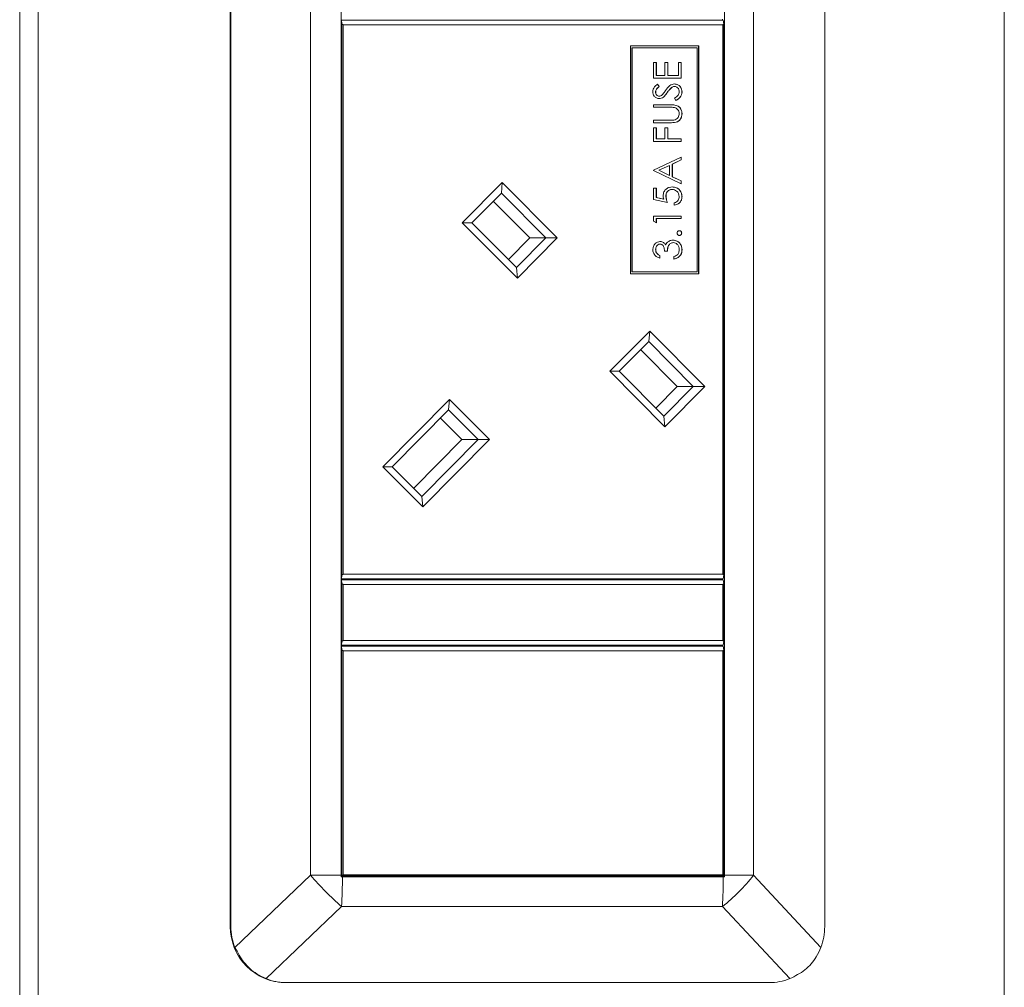
# Model space of a CAD drawing. Units: millimetres. Extents: x 470 to 882, y 3 to 283.
# Drawn here: x 648 to 653, y 88 to 94 of the extents above; entities that cross this region are included whole.
import ezdxf

# ---------------------------------------------------------------- set-up
doc = ezdxf.new("R2010")
doc.units = ezdxf.units.MM

msp = doc.modelspace()

# ---------------------------------------------------------------- linework, layer by layer
at = {"color": 7, "linetype": 'Continuous', "lineweight": 15}
for p, q in [((652.9461, 75.3705), (652.9461, 109.6955)), ((647.6717, 102.2313), (647.6717, 75.6455)), ((647.771, 102.2313), (647.771, 75.6455)), ((648.7996, 100.5455), (648.7996, 88.7455)), ((648.8026, 100.5455), (648.8026, 88.7455)), ((651.9839, 100.5455), (651.9839, 88.7455)), ((649.2297, 100.2705), (649.2297, 89.0205)), ((649.3933, 89.0205), (649.3933, 100.2705)), ((651.4479, 89.0205), (651.4479, 100.2705)), ((651.6025, 100.2705), (651.6025, 89.0205)), ((649.3958, 93.6005), (649.3933, 93.6005)), ((649.3982, 93.5805), (649.3958, 93.6005)), ((649.3958, 93.6005), (651.4405, 93.6005)), ((649.3982, 90.628), (649.3982, 93.5805)), ((649.3982, 93.5805), (649.4038, 93.5755)), ((649.4038, 93.5755), (649.4038, 90.633)), ((651.4386, 93.5755), (649.4038, 93.5755)), ((651.4358, 93.6005), (651.4358, 93.6055)), ((651.4386, 93.5755), (651.4429, 93.5805)), ((651.4386, 90.633), (651.4386, 93.5755)), ((651.4405, 93.6005), (651.4429, 93.5805)), ((651.4429, 93.5805), (651.4429, 90.628)), ((651.3105, 93.4621), (650.9433, 93.4621)), ((650.9433, 93.4621), (650.9433, 92.2421)), ((651.3075, 92.2421), (651.3075, 93.4621)), ((651.3105, 92.2421), (651.3105, 93.4621)), ((650.9502, 93.4521), (650.9502, 92.2521)), ((650.9502, 93.4521), (650.9532, 93.4521)), ((650.9532, 93.4521), (650.9532, 92.2521)), ((651.3006, 93.4521), (650.9532, 93.4521)), ((651.3006, 92.2521), (651.3006, 93.4521)), ((651.0671, 93.3745), (651.0824, 93.3745)), ((651.0671, 93.2899), (651.0671, 93.3745)), ((651.0818, 93.3745), (651.0818, 93.3033)), ((651.0824, 93.3745), (651.0824, 93.3033)), ((651.1282, 93.3745), (651.1435, 93.3745)), ((651.1282, 93.3033), (651.1282, 93.3745)), ((651.1429, 93.3745), (651.1429, 93.3033)), ((651.1435, 93.3745), (651.1435, 93.3033)), ((651.2008, 93.3745), (651.216, 93.3745)), ((651.2008, 93.3033), (651.2008, 93.3745)), ((651.2154, 93.3745), (651.2154, 93.2899)), ((651.216, 93.3745), (651.216, 93.2899)), ((651.216, 93.2899), (651.0671, 93.2899)), ((651.0818, 93.3033), (651.0824, 93.3033)), ((651.0824, 93.3033), (651.1282, 93.3033)), ((651.0879, 93.2572), (651.0971, 93.245)), ((651.0885, 93.2572), (651.0977, 93.245)), ((651.1429, 93.3033), (651.1435, 93.3033)), ((651.1435, 93.3033), (651.2008, 93.3033)), ((651.078, 93.2157), (651.0786, 93.2157)), ((651.0971, 93.245), (651.0977, 93.245)), ((651.1404, 93.2132), (651.141, 93.2132)), ((651.1641, 93.2403), (651.1647, 93.2403)), ((651.1787, 93.2457), (651.1793, 93.2457)), ((651.2192, 93.2163), (651.2198, 93.2163)), ((651.0671, 93.1476), (651.1571, 93.1476)), ((651.0671, 93.1341), (651.0671, 93.1476)), ((651.0968, 93.1937), (651.0974, 93.1937)), ((651.1201, 93.1887), (651.1207, 93.1887)), ((651.1873, 93.1707), (651.1798, 93.1833)), ((651.1564, 93.1341), (651.0671, 93.1341)), ((651.2192, 93.101), (651.2198, 93.101)), ((651.0671, 93.0649), (651.1564, 93.0649)), ((651.0671, 93.0514), (651.0671, 93.0649)), ((651.1571, 93.0514), (651.0671, 93.0514)), ((651.1557, 93.0649), (651.1579, 93.0649)), ((651.1579, 93.0649), (651.1586, 93.0649)), ((651.1878, 93.0541), (651.1884, 93.0541)), ((651.0671, 93.0245), (651.0824, 93.0245)), ((651.0671, 92.9514), (651.0671, 93.0245)), ((651.0818, 93.0245), (651.0818, 92.9649)), ((651.0824, 93.0245), (651.0824, 92.9649)), ((651.1282, 93.0245), (651.1435, 93.0245)), ((651.1282, 92.9649), (651.1282, 93.0245)), ((651.1429, 93.0245), (651.1429, 92.9649)), ((651.1435, 93.0245), (651.1435, 92.9649)), ((651.216, 92.9514), (651.0671, 92.9514)), ((651.0818, 92.9649), (651.0824, 92.9649)), ((651.0824, 92.9649), (651.1282, 92.9649)), ((651.1429, 92.9649), (651.1435, 92.9649)), ((651.1435, 92.9649), (651.216, 92.9649)), ((651.2154, 92.9649), (651.2154, 92.9514)), ((651.216, 92.9649), (651.216, 92.9514)), ((651.0671, 92.7976), (651.216, 92.8668)), ((651.2154, 92.8522), (651.1677, 92.83)), ((651.1677, 92.83), (651.1677, 92.762)), ((651.1677, 92.83), (651.1683, 92.83)), ((651.216, 92.8522), (651.1683, 92.83)), ((651.1683, 92.83), (651.1683, 92.762)), ((651.2154, 92.8665), (651.2154, 92.8522)), ((651.2154, 92.8522), (651.216, 92.8522)), ((651.216, 92.8668), (651.216, 92.8522)), ((651.0671, 92.7957), (651.0671, 92.7976)), ((651.216, 92.7245), (651.0671, 92.7957)), ((651.1524, 92.8229), (651.0956, 92.7965)), ((651.0956, 92.7965), (651.1524, 92.7693)), ((651.0956, 92.7965), (651.0962, 92.7965)), ((651.153, 92.8229), (651.0962, 92.7965)), ((651.0962, 92.7965), (651.153, 92.7693)), ((651.1524, 92.8229), (651.153, 92.8229)), ((651.153, 92.7693), (651.153, 92.8229)), ((650.0427, 92.5154), (650.2568, 92.731)), ((650.2568, 92.731), (650.2519, 92.6745)), ((650.2568, 92.731), (650.5515, 92.4341)), ((651.1524, 92.7693), (651.153, 92.7693)), ((651.1677, 92.762), (651.2154, 92.7392)), ((651.1677, 92.762), (651.1683, 92.762)), ((651.1683, 92.762), (651.216, 92.7392)), ((651.2154, 92.7392), (651.2154, 92.7248)), ((651.2154, 92.7392), (651.216, 92.7392)), ((651.216, 92.7392), (651.216, 92.7245)), ((650.2519, 92.6745), (650.094, 92.5154)), ((650.4905, 92.4341), (650.2519, 92.6745)), ((651.0671, 92.7014), (651.0824, 92.7014)), ((651.0671, 92.6399), (651.0671, 92.7014)), ((651.0818, 92.7014), (651.0818, 92.6504)), ((651.0824, 92.7014), (651.0824, 92.6504)), ((651.1662, 92.6937), (651.1668, 92.6937)), ((650.4042, 92.4341), (650.2088, 92.631)), ((651.1416, 92.6245), (651.0671, 92.6399)), ((651.0818, 92.6504), (651.0824, 92.6504)), ((651.0818, 92.6504), (651.121, 92.6423)), ((651.0824, 92.6504), (651.1216, 92.6423)), ((651.121, 92.6423), (651.1216, 92.6423)), ((651.1333, 92.6576), (651.134, 92.6576)), ((651.1779, 92.6091), (651.1779, 92.6226)), ((651.2192, 92.6549), (651.2198, 92.6549)), ((650.3375, 92.2184), (650.0427, 92.5154)), ((650.0427, 92.5154), (650.094, 92.5154)), ((650.094, 92.5154), (650.3326, 92.275)), ((651.0671, 92.5514), (651.216, 92.5514)), ((651.0671, 92.5237), (651.0671, 92.5514)), ((651.0824, 92.5149), (651.0671, 92.5237)), ((651.0818, 92.538), (651.0818, 92.5152)), ((651.0818, 92.538), (651.0824, 92.538)), ((651.216, 92.538), (651.0824, 92.538)), ((651.0824, 92.538), (651.0824, 92.5149)), ((651.2154, 92.5514), (651.2154, 92.538)), ((651.216, 92.5514), (651.216, 92.538)), ((651.2173, 92.4601), (651.2179, 92.4601)), ((650.2895, 92.3184), (650.4042, 92.4341)), ((650.3326, 92.275), (650.4905, 92.4341)), ((650.5515, 92.4341), (650.3375, 92.2184)), ((650.4042, 92.4341), (650.4905, 92.4341)), ((650.4905, 92.4341), (650.5515, 92.4341)), ((651.1725, 92.4091), (651.1731, 92.4091)), ((651.078, 92.3713), (651.0786, 92.3713)), ((651.1013, 92.4014), (651.102, 92.4014)), ((651.1416, 92.363), (651.1263, 92.363)), ((651.132, 92.3974), (651.1326, 92.3974)), ((651.2192, 92.3707), (651.2198, 92.3707)), ((651.1009, 92.3399), (651.1015, 92.3399)), ((651.1009, 92.3399), (651.1009, 92.3264)), ((651.1015, 92.3399), (651.1015, 92.3264)), ((651.1759, 92.3207), (651.1759, 92.3341)), ((650.3326, 92.275), (650.3375, 92.2184)), ((650.9502, 92.2521), (650.9532, 92.2521)), ((650.9532, 92.2521), (651.3006, 92.2521)), ((650.9433, 92.2421), (651.3105, 92.2421)), ((650.8323, 91.7199), (651.0464, 91.9356)), ((651.0464, 91.9356), (651.0415, 91.879)), ((651.0464, 91.9356), (651.3411, 91.6386)), ((651.0415, 91.879), (650.8836, 91.7199)), ((651.1938, 91.6386), (650.9983, 91.8355)), ((651.2801, 91.6386), (651.0415, 91.879)), ((651.1271, 91.4229), (650.8323, 91.7199)), ((650.8323, 91.7199), (650.8836, 91.7199)), ((650.8836, 91.7199), (651.1222, 91.4795)), ((651.0791, 91.5229), (651.1938, 91.6386)), ((651.1222, 91.4795), (651.2801, 91.6386)), ((651.3411, 91.6386), (651.1271, 91.4229)), ((651.1938, 91.6386), (651.2801, 91.6386)), ((651.2801, 91.6386), (651.3411, 91.6386)), ((649.6163, 91.209), (649.9743, 91.5696)), ((649.9743, 91.5696), (649.9694, 91.5131)), ((649.9743, 91.5696), (650.1883, 91.354)), ((649.9694, 91.5131), (649.6676, 91.209)), ((650.1273, 91.354), (649.9694, 91.5131)), ((650.041, 91.354), (649.9263, 91.4696)), ((651.1222, 91.4795), (651.1271, 91.4229)), ((650.041, 91.354), (649.7824, 91.0934)), ((649.8255, 91.0499), (650.1273, 91.354)), ((650.1883, 91.354), (649.8304, 90.9933)), ((650.041, 91.354), (650.1273, 91.354)), ((650.1273, 91.354), (650.1883, 91.354)), ((649.8304, 90.9933), (649.6163, 91.209)), ((649.6163, 91.209), (649.6676, 91.209)), ((649.6676, 91.209), (649.8255, 91.0499)), ((649.8255, 91.0499), (649.8304, 90.9933)), ((649.3958, 90.608), (649.3982, 90.628)), ((649.4038, 90.633), (649.3982, 90.628)), ((649.4038, 90.633), (651.4386, 90.633)), ((651.4429, 90.628), (651.4386, 90.633)), ((651.4429, 90.628), (651.4405, 90.608)), ((649.3958, 90.608), (649.3933, 90.608)), ((649.3958, 90.603), (649.3933, 90.603)), ((651.4405, 90.608), (649.3958, 90.608)), ((649.3982, 90.583), (649.3958, 90.603)), ((649.3958, 90.603), (651.4405, 90.603)), ((649.3982, 90.583), (649.4038, 90.578)), ((649.3982, 90.273), (649.3982, 90.583)), ((651.4386, 90.578), (649.4038, 90.578)), ((649.4038, 90.578), (649.4038, 90.278)), ((651.4358, 90.603), (651.4358, 90.608)), ((651.4386, 90.578), (651.4429, 90.583)), ((651.4386, 90.278), (651.4386, 90.578)), ((651.4405, 90.603), (651.4429, 90.583)), ((651.4429, 90.583), (651.4429, 90.273)), ((649.3958, 90.253), (649.3933, 90.253)), ((649.3958, 90.248), (649.3933, 90.248)), ((649.3958, 90.253), (649.3982, 90.273)), ((651.4405, 90.253), (649.3958, 90.253)), ((649.3982, 90.228), (649.3958, 90.248)), ((649.3958, 90.248), (651.4405, 90.248)), ((649.4038, 90.278), (649.3982, 90.273)), ((649.4038, 90.278), (651.4386, 90.278)), ((651.4358, 90.248), (651.4358, 90.253)), ((651.4429, 90.273), (651.4386, 90.278)), ((651.4429, 90.273), (651.4405, 90.253)), ((651.4405, 90.248), (651.4429, 90.228)), ((649.3982, 89.018), (649.3982, 90.228)), ((649.4038, 90.223), (649.3982, 90.228)), ((649.4038, 90.223), (649.4038, 89.023)), ((651.4386, 90.223), (649.4038, 90.223)), ((651.4429, 90.228), (651.4386, 90.223)), ((651.4386, 89.023), (651.4386, 90.223)), ((651.4429, 90.228), (651.4429, 89.018)), ((648.8249, 88.6345), (649.2297, 89.0205)), ((649.2297, 89.0205), (649.3933, 89.0205)), ((649.3932, 89.013), (649.4007, 89.013)), ((649.3982, 89.018), (649.3933, 89.018)), ((649.3982, 89.018), (649.4038, 89.023)), ((651.4429, 89.018), (649.3982, 89.018)), ((649.4007, 89.013), (651.4405, 89.013)), ((649.4038, 89.023), (651.4386, 89.023)), ((651.4358, 89.013), (651.4358, 89.018)), ((651.4429, 89.018), (651.4386, 89.023)), ((651.4405, 89.013), (651.4479, 89.013)), ((651.4479, 89.0205), (651.6025, 89.0205)), ((651.6025, 89.0205), (651.9639, 88.6345)), ((649.3962, 88.8527), (648.9914, 88.4668)), ((649.3962, 88.8527), (651.436, 88.8527)), ((651.7974, 88.4668), (651.436, 88.8527)), ((648.7996, 88.7455), (648.8026, 88.7455)), ((649.1004, 88.4455), (649.0974, 88.4455)), ((649.1004, 88.4455), (651.6861, 88.4455))]:
    msp.add_line(p, q, dxfattribs=at)
for centre, radius, start, end in [((650.5186, 90.1333), 1.7028, 220.8074, 228.7662), ((646.1035, 89.0205), 3.2897, 359.8694, 0), ((646.3893, 89.0169), 3.0114, 356.8758, 359.9262), ((650.8202, 89.6304), 0.9919, 308.3711, 322.0553), ((648.429, 89.0169), 3.0114, 356.8758, 359.9262), ((648.1582, 89.0205), 3.2897, 359.8694, 0), ((649.0985, 88.7444), 0.2989, 179.7876, 269.786)]:
    msp.add_arc(centre, radius, start, end, dxfattribs=at)
for centre, major_axis, ratio, start_param, end_param in [((649.1172, 88.7455), (0.3146, 0), 0.95353, 3.141593, 3.520514), ((651.7029, 88.7455), (0, 0.3), 0.936436, 4.333467, 4.712389), ((649.1172, 88.7455), (0.2059, 0.2284), 0.944745, 3.468336, 3.847258), ((651.7029, 88.7455), (0.2059, 0.2284), 0.944745, 3.847258, 4.226179)]:
    msp.add_ellipse(centre, major_axis=major_axis, ratio=ratio, start_param=start_param, end_param=end_param, dxfattribs=at)
for points, knots in [([(651.0633, 93.2172), (651.0638, 93.2218), (651.0647, 93.2311), (651.0734, 93.2455), (651.0828, 93.2528), (651.0885, 93.2572)], [0, 0, 0, 0, 0.27975, 0.559501, 1, 1, 1, 1]), ([(651.1315, 93.2238), (651.1384, 93.2332), (651.148, 93.2463), (651.166, 93.2574), (651.175, 93.2586), (651.1796, 93.2591)], [0, 0, 0, 0, 0.560115, 0.780284, 1, 1, 1, 1]), ([(651.1789, 93.2591), (651.185, 93.2583), (651.1972, 93.2566), (651.2102, 93.2446), (651.2181, 93.2308), (651.2189, 93.2211), (651.2192, 93.2163)], [0, 0, 0, 0, 0.279183, 0.559085, 0.779446, 1, 1, 1, 1]), ([(651.1796, 93.2591), (651.1856, 93.2583), (651.1978, 93.2566), (651.2108, 93.2446), (651.2187, 93.2308), (651.2195, 93.2211), (651.2198, 93.2163)], [0, 0, 0, 0, 0.2791829, 0.5590851, 0.779446, 1, 1, 1, 1]), ([(651.0981, 93.1803), (651.0928, 93.1809), (651.0822, 93.1822), (651.0707, 93.1925), (651.0644, 93.2047), (651.0637, 93.2131), (651.0633, 93.2172)], [0, 0, 0, 0, 0.279553, 0.558798, 0.779378, 1, 1, 1, 1]), ([(651.0971, 93.245), (651.0917, 93.2408), (651.0842, 93.2349), (651.0786, 93.2238), (651.0782, 93.2184), (651.078, 93.2157)], [0, 0, 0, 0, 0.559818, 0.779848, 1, 1, 1, 1]), ([(651.078, 93.2157), (651.0782, 93.2127), (651.0787, 93.2066), (651.0833, 93.1993), (651.0897, 93.1945), (651.0945, 93.194), (651.0968, 93.1937)], [0, 0, 0, 0, 0.280274, 0.559931, 0.77992, 1, 1, 1, 1]), ([(651.0977, 93.245), (651.0923, 93.2408), (651.0848, 93.2349), (651.0792, 93.2238), (651.0788, 93.2184), (651.0786, 93.2157)], [0, 0, 0, 0, 0.559818, 0.779848, 1, 1, 1, 1]), ([(651.0786, 93.2157), (651.0788, 93.2127), (651.0793, 93.2066), (651.0839, 93.1993), (651.0903, 93.1945), (651.0951, 93.194), (651.0974, 93.1937)], [0, 0, 0, 0, 0.2802743, 0.5599314, 0.7799201, 1, 1, 1, 1]), ([(651.0974, 93.1937), (651.0995, 93.1939), (651.1037, 93.1943), (651.1105, 93.1975), (651.1143, 93.2013), (651.1167, 93.2036)], [0, 0, 0, 0, 0.279946, 0.559774, 1, 1, 1, 1]), ([(651.1167, 93.2036), (651.1195, 93.2073), (651.1246, 93.2139), (651.1294, 93.2208), (651.1315, 93.2238)], [0, 0, 0, 0, 0.559906, 1, 1, 1, 1]), ([(651.1404, 93.2132), (651.137, 93.2083), (651.1308, 93.1996), (651.1234, 93.192), (651.1201, 93.1887)], [0, 0, 0, 0, 0.560413, 1, 1, 1, 1]), ([(651.141, 93.2132), (651.1376, 93.2083), (651.1314, 93.1996), (651.124, 93.192), (651.1207, 93.1887)], [0, 0, 0, 0, 0.560413, 1, 1, 1, 1]), ([(651.1641, 93.2403), (651.1592, 93.2357), (651.1504, 93.2274), (651.1435, 93.2176), (651.1404, 93.2132)], [0, 0, 0, 0, 0.559496, 1, 1, 1, 1]), ([(651.1647, 93.2403), (651.1598, 93.2357), (651.1511, 93.2274), (651.1441, 93.2176), (651.141, 93.2132)], [0, 0, 0, 0, 0.559496, 1, 1, 1, 1]), ([(651.1787, 93.2457), (651.1758, 93.2453), (651.1705, 93.2446), (651.1661, 93.2416), (651.1641, 93.2403)], [0, 0, 0, 0, 0.55899, 1, 1, 1, 1]), ([(651.1793, 93.2457), (651.1764, 93.2453), (651.1711, 93.2446), (651.1667, 93.2416), (651.1647, 93.2403)], [0, 0, 0, 0, 0.55899, 1, 1, 1, 1]), ([(651.2046, 93.2163), (651.2042, 93.2203), (651.2034, 93.2284), (651.1974, 93.2382), (651.1888, 93.2445), (651.1825, 93.2453), (651.1793, 93.2457)], [0, 0, 0, 0, 0.280276, 0.560148, 0.780153, 1, 1, 1, 1]), ([(651.1798, 93.1833), (651.1866, 93.1878), (651.196, 93.194), (651.2036, 93.2067), (651.2043, 93.2131), (651.2046, 93.2163)], [0, 0, 0, 0, 0.559321, 0.779782, 1, 1, 1, 1]), ([(651.2192, 93.2163), (651.2187, 93.2107), (651.2176, 93.1996), (651.2064, 93.1825), (651.1942, 93.1752), (651.1867, 93.1707)], [0, 0, 0, 0, 0.27988, 0.559666, 1, 1, 1, 1]), ([(651.2198, 93.2163), (651.2193, 93.2107), (651.2182, 93.1996), (651.207, 93.1825), (651.1948, 93.1752), (651.1873, 93.1707)], [0, 0, 0, 0, 0.27988, 0.559666, 1, 1, 1, 1]), ([(651.1201, 93.1887), (651.1163, 93.186), (651.1094, 93.1813), (651.1011, 93.1806), (651.0975, 93.1803)], [0, 0, 0, 0, 0.55984, 1, 1, 1, 1]), ([(651.1207, 93.1887), (651.1169, 93.186), (651.11, 93.1813), (651.1017, 93.1806), (651.0981, 93.1803)], [0, 0, 0, 0, 0.55984, 1, 1, 1, 1]), ([(651.1565, 93.1476), (651.1648, 93.1474), (651.1813, 93.1472), (651.2032, 93.1381), (651.2171, 93.1207), (651.2185, 93.1075), (651.2192, 93.101)], [0, 0, 0, 0, 0.281655, 0.560111, 0.78008, 1, 1, 1, 1]), ([(651.1571, 93.1476), (651.1654, 93.1474), (651.1819, 93.1472), (651.2038, 93.1381), (651.2177, 93.1207), (651.2191, 93.1075), (651.2198, 93.101)], [0, 0, 0, 0, 0.281655, 0.560111, 0.78008, 1, 1, 1, 1]), ([(651.1795, 93.1326), (651.1752, 93.1332), (651.1675, 93.1342), (651.1598, 93.1341), (651.1564, 93.1341)], [0, 0, 0, 0, 0.559624, 1, 1, 1, 1]), ([(651.1762, 93.0655), (651.1807, 93.0664), (651.1898, 93.0683), (651.2015, 93.0812), (651.2034, 93.093), (651.2046, 93.1002)], [0, 0, 0, 0, 0.281057, 0.560821, 1, 1, 1, 1]), ([(651.2046, 93.1002), (651.2041, 93.1044), (651.2033, 93.1126), (651.197, 93.1226), (651.1887, 93.1295), (651.1825, 93.1315), (651.1795, 93.1326)], [0, 0, 0, 0, 0.279787, 0.559377, 0.779569, 1, 1, 1, 1]), ([(651.2192, 93.101), (651.2189, 93.0953), (651.2181, 93.0839), (651.2107, 93.0695), (651.2003, 93.059), (651.192, 93.0557), (651.1878, 93.0541)], [0, 0, 0, 0, 0.280221, 0.559914, 0.779952, 1, 1, 1, 1]), ([(651.2198, 93.101), (651.2195, 93.0953), (651.2187, 93.0839), (651.2113, 93.0695), (651.2009, 93.059), (651.1926, 93.0557), (651.1884, 93.0541)], [0, 0, 0, 0, 0.280221, 0.559914, 0.779952, 1, 1, 1, 1]), ([(651.1564, 93.0649), (651.1601, 93.0649), (651.1667, 93.0648), (651.1733, 93.0653), (651.1762, 93.0655)], [0, 0, 0, 0, 0.560124, 1, 1, 1, 1]), ([(651.1878, 93.0541), (651.182, 93.0531), (651.1716, 93.0514), (651.1611, 93.0514), (651.1565, 93.0514)], [0, 0, 0, 0, 0.5594986, 1, 1, 1, 1]), ([(651.1884, 93.0541), (651.1826, 93.0531), (651.1722, 93.0514), (651.1617, 93.0514), (651.1571, 93.0514)], [0, 0, 0, 0, 0.559499, 1, 1, 1, 1]), ([(651.1187, 92.66), (651.1194, 92.6672), (651.1209, 92.6815), (651.1343, 92.6973), (651.1506, 92.706), (651.1618, 92.7068), (651.1674, 92.7072)], [0, 0, 0, 0, 0.279688, 0.559025, 0.779292, 1, 1, 1, 1]), ([(651.1662, 92.6937), (651.1611, 92.6932), (651.1508, 92.6921), (651.1396, 92.682), (651.134, 92.6697), (651.1336, 92.6616), (651.1333, 92.6576)], [0, 0, 0, 0, 0.279539, 0.558617, 0.779047, 1, 1, 1, 1]), ([(651.1668, 92.6937), (651.1617, 92.6932), (651.1514, 92.6921), (651.1402, 92.682), (651.1347, 92.6697), (651.1342, 92.6616), (651.134, 92.6576)], [0, 0, 0, 0, 0.279539, 0.558617, 0.779047, 1, 1, 1, 1]), ([(651.1668, 92.7072), (651.1745, 92.7063), (651.1899, 92.7046), (651.2079, 92.6911), (651.2179, 92.6733), (651.2188, 92.661), (651.2192, 92.6549)], [0, 0, 0, 0, 0.279864, 0.559271, 0.779424, 1, 1, 1, 1]), ([(651.2046, 92.6557), (651.2039, 92.6613), (651.2026, 92.6725), (651.1924, 92.685), (651.18, 92.6927), (651.1712, 92.6934), (651.1668, 92.6937)], [0, 0, 0, 0, 0.279617, 0.559357, 0.779559, 1, 1, 1, 1]), ([(651.1674, 92.7072), (651.1751, 92.7063), (651.1905, 92.7046), (651.2085, 92.6911), (651.2185, 92.6733), (651.2194, 92.661), (651.2198, 92.6549)], [0, 0, 0, 0, 0.279864, 0.559271, 0.779424, 1, 1, 1, 1]), ([(651.1216, 92.6423), (651.1207, 92.6456), (651.1191, 92.6514), (651.1188, 92.6573), (651.1187, 92.66)], [0, 0, 0, 0, 0.560064, 1, 1, 1, 1]), ([(651.1333, 92.6576), (651.134, 92.6512), (651.1352, 92.6398), (651.1392, 92.6292), (651.141, 92.6245)], [0, 0, 0, 0, 0.559416, 1, 1, 1, 1]), ([(651.134, 92.6576), (651.1346, 92.6512), (651.1358, 92.6398), (651.1398, 92.6292), (651.1416, 92.6245)], [0, 0, 0, 0, 0.559416, 1, 1, 1, 1]), ([(651.2192, 92.6549), (651.2186, 92.6484), (651.2173, 92.6356), (651.2059, 92.6211), (651.192, 92.6121), (651.1822, 92.6101), (651.1772, 92.6091)], [0, 0, 0, 0, 0.279625, 0.559019, 0.77938, 1, 1, 1, 1]), ([(651.1779, 92.6226), (651.1821, 92.6237), (651.1905, 92.6261), (651.199, 92.6352), (651.2037, 92.6454), (651.2043, 92.6522), (651.2046, 92.6557)], [0, 0, 0, 0, 0.28005, 0.559166, 0.779583, 1, 1, 1, 1]), ([(651.2198, 92.6549), (651.2192, 92.6484), (651.2179, 92.6356), (651.2065, 92.6211), (651.1926, 92.6121), (651.1828, 92.6101), (651.1779, 92.6091)], [0, 0, 0, 0, 0.2796245, 0.5590192, 0.7793803, 1, 1, 1, 1]), ([(651.1931, 92.4601), (651.1933, 92.4619), (651.1938, 92.4656), (651.1972, 92.4697), (651.2012, 92.4722), (651.2041, 92.4725), (651.2055, 92.4726)], [0, 0, 0, 0, 0.279602, 0.559212, 0.779475, 1, 1, 1, 1]), ([(651.2055, 92.4476), (651.2037, 92.4478), (651.2, 92.4482), (651.196, 92.4516), (651.1935, 92.4557), (651.1933, 92.4586), (651.1931, 92.4601)], [0, 0, 0, 0, 0.279576, 0.559284, 0.779552, 1, 1, 1, 1]), ([(651.2049, 92.4726), (651.2068, 92.4724), (651.2104, 92.4719), (651.2144, 92.4685), (651.2169, 92.4644), (651.2172, 92.4615), (651.2173, 92.4601)], [0, 0, 0, 0, 0.279469, 0.559358, 0.779674, 1, 1, 1, 1]), ([(651.2173, 92.4601), (651.2171, 92.4582), (651.2167, 92.4546), (651.2133, 92.4505), (651.2092, 92.448), (651.2064, 92.4477), (651.2049, 92.4476)], [0, 0, 0, 0, 0.279581, 0.559143, 0.779575, 1, 1, 1, 1]), ([(651.2055, 92.4726), (651.2074, 92.4724), (651.211, 92.4719), (651.2151, 92.4685), (651.2176, 92.4644), (651.2178, 92.4615), (651.2179, 92.4601)], [0, 0, 0, 0, 0.2794691, 0.5593578, 0.7796739, 1, 1, 1, 1]), ([(651.2179, 92.4601), (651.2177, 92.4582), (651.2173, 92.4546), (651.2139, 92.4505), (651.2098, 92.448), (651.207, 92.4477), (651.2055, 92.4476)], [0, 0, 0, 0, 0.279581, 0.559143, 0.779575, 1, 1, 1, 1]), ([(651.0633, 92.3711), (651.064, 92.3771), (651.0653, 92.3893), (651.0748, 92.4038), (651.0878, 92.413), (651.0973, 92.4143), (651.102, 92.4149)], [0, 0, 0, 0, 0.280085, 0.559868, 0.780099, 1, 1, 1, 1]), ([(651.1014, 92.4149), (651.1048, 92.4146), (651.1117, 92.4142), (651.1231, 92.4087), (651.1287, 92.4017), (651.132, 92.3974)], [0, 0, 0, 0, 0.280508, 0.560792, 1, 1, 1, 1]), ([(651.102, 92.4149), (651.1055, 92.4146), (651.1123, 92.4142), (651.1238, 92.4087), (651.1293, 92.4017), (651.1326, 92.3974)], [0, 0, 0, 0, 0.280508, 0.560792, 1, 1, 1, 1]), ([(651.1326, 92.3974), (651.1345, 92.4009), (651.1377, 92.4071), (651.143, 92.4116), (651.1453, 92.4136)], [0, 0, 0, 0, 0.559795, 1, 1, 1, 1]), ([(651.1725, 92.4091), (651.1699, 92.4089), (651.1647, 92.4085), (651.1553, 92.4038), (651.1425, 92.3898), (651.1416, 92.3737), (651.141, 92.363)], [0, 0, 0, 0, 0.125587, 0.251191, 0.500605, 1, 1, 1, 1]), ([(651.1731, 92.4091), (651.1705, 92.4089), (651.1653, 92.4085), (651.1559, 92.4038), (651.1431, 92.3898), (651.1422, 92.3737), (651.1416, 92.363)], [0, 0, 0, 0, 0.125587, 0.251191, 0.500605, 1, 1, 1, 1]), ([(651.1453, 92.4136), (651.1499, 92.4165), (651.158, 92.4216), (651.1676, 92.4223), (651.1718, 92.4226)], [0, 0, 0, 0, 0.559419, 1, 1, 1, 1]), ([(651.1712, 92.4226), (651.1785, 92.4215), (651.1931, 92.4193), (651.2092, 92.4053), (651.2179, 92.3881), (651.2188, 92.3765), (651.2192, 92.3707)], [0, 0, 0, 0, 0.279304, 0.558838, 0.779277, 1, 1, 1, 1]), ([(651.1718, 92.4226), (651.1791, 92.4215), (651.1937, 92.4193), (651.2098, 92.4053), (651.2185, 92.3881), (651.2194, 92.3765), (651.2198, 92.3707)], [0, 0, 0, 0, 0.279304, 0.558838, 0.779277, 1, 1, 1, 1]), ([(651.2046, 92.3709), (651.2042, 92.3761), (651.2035, 92.3865), (651.1958, 92.3991), (651.1852, 92.4076), (651.1771, 92.4086), (651.1731, 92.4091)], [0, 0, 0, 0, 0.280599, 0.560151, 0.780303, 1, 1, 1, 1]), ([(651.1015, 92.3264), (651.0958, 92.3282), (651.0843, 92.3316), (651.0717, 92.3431), (651.0644, 92.3569), (651.0637, 92.3664), (651.0633, 92.3711)], [0, 0, 0, 0, 0.280288, 0.55968, 0.779747, 1, 1, 1, 1]), ([(651.1013, 92.4014), (651.0974, 92.4007), (651.0896, 92.3991), (651.08, 92.3877), (651.0787, 92.3775), (651.078, 92.3713)], [0, 0, 0, 0, 0.278859, 0.5600742, 1, 1, 1, 1]), ([(651.078, 92.3713), (651.0783, 92.3674), (651.0789, 92.3596), (651.0864, 92.3472), (651.0954, 92.3426), (651.1009, 92.3399)], [0, 0, 0, 0, 0.280636, 0.560364, 1, 1, 1, 1]), ([(651.102, 92.4014), (651.0981, 92.4007), (651.0902, 92.3991), (651.0806, 92.3877), (651.0794, 92.3775), (651.0786, 92.3713)], [0, 0, 0, 0, 0.278859, 0.560074, 1, 1, 1, 1]), ([(651.0786, 92.3713), (651.0789, 92.3674), (651.0795, 92.3596), (651.087, 92.3472), (651.096, 92.3426), (651.1015, 92.3399)], [0, 0, 0, 0, 0.280636, 0.560364, 1, 1, 1, 1]), ([(651.1263, 92.363), (651.1255, 92.3714), (651.1244, 92.3841), (651.1156, 92.3966), (651.1082, 92.4008), (651.104, 92.4012), (651.102, 92.4014)], [0, 0, 0, 0, 0.499418, 0.749016, 0.874544, 1, 1, 1, 1]), ([(651.2192, 92.3707), (651.2186, 92.3638), (651.2174, 92.3501), (651.206, 92.3338), (651.191, 92.3244), (651.1806, 92.3219), (651.1753, 92.3207)], [0, 0, 0, 0, 0.279886, 0.558979, 0.779263, 1, 1, 1, 1]), ([(651.2198, 92.3707), (651.2193, 92.3638), (651.2181, 92.3501), (651.2066, 92.3338), (651.1916, 92.3244), (651.1812, 92.3219), (651.1759, 92.3207)], [0, 0, 0, 0, 0.279886, 0.558979, 0.779263, 1, 1, 1, 1]), ([(651.1965, 92.3459), (651.1992, 92.3502), (651.204, 92.3579), (651.2044, 92.3669), (651.2046, 92.3709)], [0, 0, 0, 0, 0.558748, 1, 1, 1, 1]), ([(651.1759, 92.3341), (651.1803, 92.3355), (651.188, 92.3379), (651.1939, 92.3434), (651.1965, 92.3459)], [0, 0, 0, 0, 0.560694, 1, 1, 1, 1]), ([(648.8249, 88.6345), (648.8394, 88.6068), (648.8684, 88.5514), (648.931, 88.4958), (648.9748, 88.4748), (648.9914, 88.4668)], [0, 0, 0, 0, 0.382406, 0.765299, 1, 1, 1, 1]), ([(651.7974, 88.4668), (651.8254, 88.4808), (651.8815, 88.5089), (651.9364, 88.5723), (651.9563, 88.6174), (651.9639, 88.6345)], [0, 0, 0, 0, 0.382406, 0.765299, 1, 1, 1, 1])]:
    msp.add_open_spline(points, degree=3, knots=knots, dxfattribs=at)

doc.saveas('drawing.dxf')
